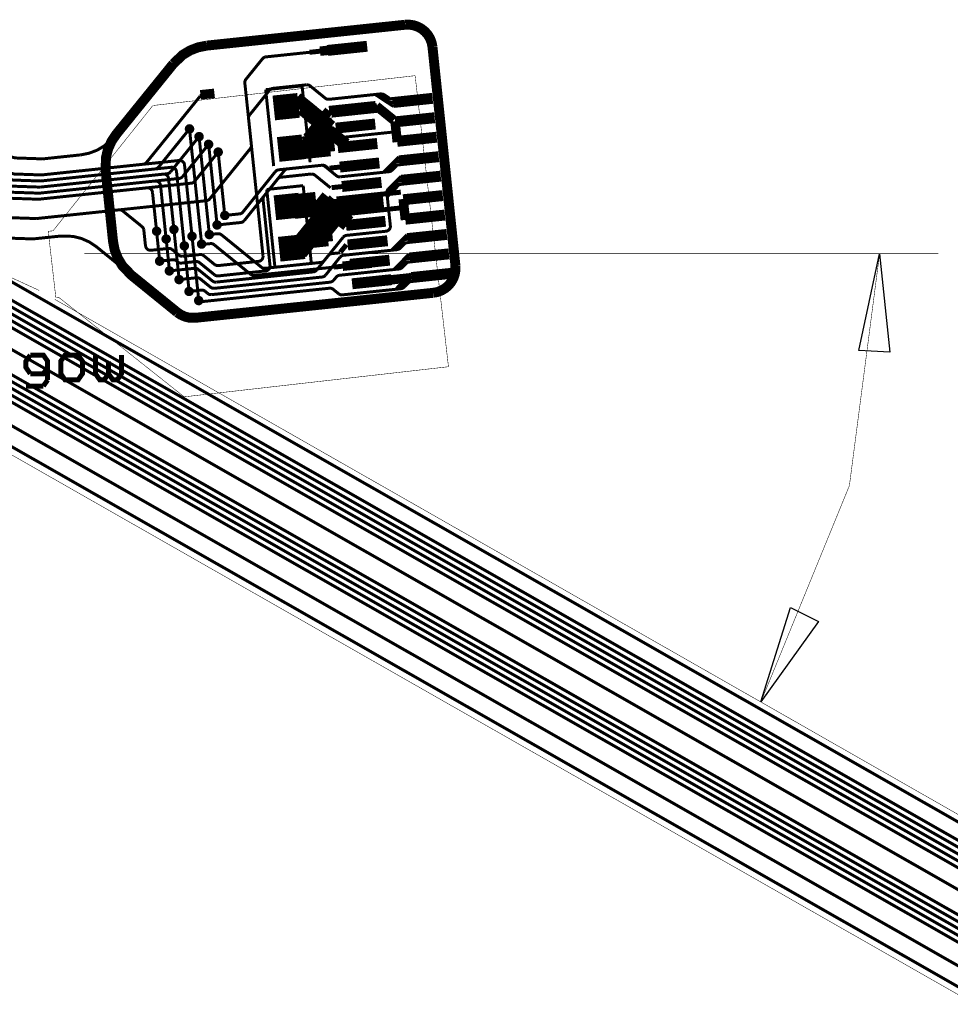
# Model space of a CAD drawing. Extents: x -0.8 to 10, y 0.6 to 4.8.
# Drawn here: x 3.4 to 5.3, y 2.1 to 4.1 of the extents above; entities that cross this region are included whole.
import ezdxf

# ---------------------------------------------------------------- set-up
doc = ezdxf.new("R2010")
doc.units = 0
doc.layers.get('0').update_dxf_attribs({"color": 1, "linetype": 'CONTINUOUS'})
for name, color, linetype in [('10_W', 214, 'CONTINUOUS'), ('1_W', 1, 'CONTINUOUS'), ('2_W', 2, 'CONTINUOUS'), ('3_W', 4, 'CONTINUOUS'), ('5_W', 230, 'CONTINUOUS'), ('6_W', 94, 'CONTINUOUS'), ('8_W', 174, 'CONTINUOUS')]:
    doc.layers.add(name, color=color, linetype=linetype)

# ---------------------------------------------------------------- blocks, each defined once
blk = doc.blocks.new('D12ROUND0_019X0_019', base_point=(0.0095, 0.0095))
at = {"const_width": 0.0095}
blk.add_lwpolyline([(0.00475, 0.0095, 1), (0.01425, 0.0095, 1), (0.00475, 0.0095)], format="xyb", dxfattribs=at)
blk = doc.blocks.new('D105COMPLEX0_08186X0_03024')
at = {"const_width": 0.022}
blk.add_lwpolyline([(0.03978, 0.00418), (-0.03978, -0.00418)], dxfattribs=at)
blk = doc.blocks.new('D106COMPLEX0_05494X0_05494')
at = {"const_width": 0.05}
blk.add_lwpolyline([(0.00261, -0.02486), (-0.00261, 0.02486)], dxfattribs=at)

msp = doc.modelspace()

# ---------------------------------------------------------------- linework, layer by layer
at = {"layer": '10_W', "const_width": 0.01}
for points in [[(3.4224, 3.4102), (3.4137, 3.3977), (3.4137, 3.3852), (3.4224, 3.3727)], [(3.4224, 3.4102), (3.4487, 3.4102), (3.4574, 3.3977), (3.4574, 3.3602)], [(3.4924, 3.4102), (3.5187, 3.4102), (3.5274, 3.3977), (3.5274, 3.3727), (3.5187, 3.3602), (3.4924, 3.3602), (3.4837, 3.3727), (3.4837, 3.3977), (3.4924, 3.4102)], [(3.5537, 3.4102), (3.5537, 3.3727), (3.5624, 3.3602), (3.5712, 3.3602), (3.5799, 3.3727), (3.5799, 3.3977)], [(3.5799, 3.3727), (3.5887, 3.3602), (3.5974, 3.3602), (3.6062, 3.3727), (3.6062, 3.4102)], [(3.4224, 3.3727), (3.4487, 3.3727), (3.4574, 3.3852)], [(3.4487, 3.3477), (3.4137, 3.3477)], [(3.4574, 3.3602), (3.4487, 3.3477)]]:
    msp.add_lwpolyline(points, dxfattribs=at)
at = {"layer": '1_W'}
for points, const_width in [([(3.7932, 3.937), (3.765, 3.934)], 0.019), ([(3.8641, 3.8935), (3.9043, 3.9434)], 0.006), ([(3.9043, 3.9434), (3.906162, 3.945183), (3.907656, 3.946092), (3.909285, 3.946727), (3.911, 3.947)], 0.006), ([(3.911, 3.947), (3.9786, 3.9541)], 0.006), ([(4.0165, 3.9271), (3.9859, 3.9519), (3.9859, 3.9519), (3.984447, 3.952881), (3.982849, 3.953589), (3.981152, 3.954009), (3.9786, 3.9541)], 0.006), ([(3.9932, 3.9029), (3.9606, 3.9293)], 0.019), ([(3.9935, 3.893), (3.9608, 3.9194)], 0.019), ([(4.0043, 3.8937), (3.9716, 3.9201)], 0.019), ([(4.0239, 3.9249), (4.021244, 3.924961), (4.019541, 3.925382), (4.017938, 3.926093), (4.0165, 3.9271)], 0.006), ([(4.1304, 3.9361), (4.0239, 3.9249)], 0.006), ([(4.1179, 3.9339), (4.1319, 3.9247)], 0.006), ([(4.1242, 3.9348), (4.1382, 3.9262)], 0.006), ([(4.1251, 3.9352), (4.1391, 3.9261)], 0.006), ([(4.1283, 3.9357), (4.131616, 3.935515), (4.133304, 3.93498), (4.1349, 3.9342)], 0.006), ([(4.1285, 3.9357), (4.131925, 3.935485), (4.133572, 3.934934), (4.1351, 3.9341)], 0.006), ([(4.1444, 3.9236), (4.1303, 3.9351)], 0.006), ([(4.1313, 3.9264), (4.1307, 3.9323)], 0.006), ([(4.1308, 3.9254), (4.1449, 3.9162)], 0.006), ([(4.1321, 3.928), (4.1461, 3.9189)], 0.006), ([(4.1338, 3.9257), (4.1479, 3.9165)], 0.006), ([(4.147, 3.9265), (4.1346, 3.9252)], 0.006), ([(4.1349, 3.9342), (4.1398, 3.931)], 0.006), ([(4.1351, 3.9341), (4.1458, 3.9271)], 0.006), ([(4.1541, 3.9267), (4.1417, 3.9254)], 0.006), ([(4.1503, 3.9151), (4.1495, 3.9224)], 0.006), ([(3.9988, 3.8774), (3.9662, 3.9039)], 0.019), ([(4.0304, 3.8721), (3.9977, 3.8985)], 0.019), ([(4.1396, 3.9198), (4.1536, 3.9106)], 0.006), ([(3.891, 3.6098), (3.8619, 3.8863), (3.8619, 3.8863), (3.86196, 3.888785), (3.862369, 3.890489), (3.863068, 3.892095), (3.8641, 3.8935)], 0.006), ([(4.028, 3.8539), (3.9954, 3.8803)], 0.019), ([(3.743, 3.8653), (3.7482, 3.8156)], 0.006), ([(4.0528, 3.8339), (4.0201, 3.8604)], 0.019), ([(4.0593, 3.8366), (4.0267, 3.8631)], 0.019), ([(3.7623, 3.8498), (3.783, 3.6526)], 0.006), ([(3.7467, 3.8306), (3.7675, 3.6334)], 0.006), ([(3.7815, 3.8343), (3.7986, 3.6719)], 0.006), ([(3.7815, 3.8342), (3.7867, 3.7844)], 0.006), ([(3.4452, 3.7727), (3.7221, 3.8018)], 0.006), ([(3.7331, 3.7929), (3.73276, 3.794595), (3.732129, 3.796213), (3.731227, 3.797696), (3.730081, 3.799001), (3.728726, 3.800086), (3.727203, 3.80092), (3.725559, 3.801477), (3.723843, 3.801739), (3.7221, 3.8018)], 0.006), ([(3.8007, 3.8186), (3.8141, 3.6912)], 0.006), ([(4.148, 3.79), (4.1598, 3.8019)], 0.006), ([(4.1524, 3.797), (4.1642, 3.8089)], 0.006), ([(4.162, 3.8039), (4.1628, 3.7965)], 0.006), ([(3.3559, 3.7837), (3.389925, 3.774579), (3.4452, 3.7727)], 0.006), ([(3.7059, 3.7881), (3.4434, 3.7605)], 0.006), ([(3.7169, 3.7792), (3.716575, 3.78092), (3.715956, 3.782558), (3.715061, 3.784065), (3.713919, 3.785393), (3.712563, 3.786502), (3.711036, 3.78736), (3.709382, 3.787939), (3.707654, 3.788222), (3.7059, 3.7881)], 0.006), ([(3.7481, 3.6492), (3.733, 3.7929)], 0.006), ([(3.934, 3.7813), (3.935974, 3.783178), (3.937465, 3.784067), (3.939088, 3.784684), (3.9408, 3.785)], 0.006), ([(3.9423, 3.7851), (4.0085, 3.7921)], 0.006), ([(4.0085, 3.7921), (4.011245, 3.791996), (4.012919, 3.791544), (4.01449, 3.790808), (4.0159, 3.7898)], 0.006), ([(4.0159, 3.7898), (4.039, 3.771)], 0.006), ([(4.1342, 3.7787), (4.146, 3.7906)], 0.006), ([(4.1405, 3.7791), (4.1524, 3.7904)], 0.006), ([(4.1414, 3.7789), (4.1532, 3.7908)], 0.006), ([(4.1447, 3.7791), (4.146424, 3.779444), (4.148057, 3.780081), (4.1508, 3.782)], 0.006), ([(4.1449, 3.7792), (4.146624, 3.779544), (4.148257, 3.780181), (4.151, 3.7821)], 0.006), ([(4.1451, 3.7897), (4.1569, 3.8016)], 0.006), ([(4.1457, 3.7889), (4.1463, 3.7829)], 0.006), ([(4.1579, 3.7943), (4.1465, 3.7801)], 0.006), ([(4.1467, 3.7874), (4.1586, 3.7993)], 0.006), ([(4.161, 3.792), (4.1486, 3.7907)], 0.006), ([(4.1508, 3.782), (4.1549, 3.7861)], 0.006), ([(4.151, 3.7821), (4.16, 3.7912)], 0.006), ([(4.168, 3.7933), (4.1556, 3.792)], 0.006), ([(3.4434, 3.7605), (3.38791, 3.762406), (3.3541, 3.7715)], 0.006), ([(3.4422, 3.7482), (3.6899, 3.7743)], 0.006), ([(3.7009, 3.7654), (3.700575, 3.76712), (3.699956, 3.768758), (3.699061, 3.770265), (3.697919, 3.771593), (3.696563, 3.772702), (3.695036, 3.77356), (3.693382, 3.774139), (3.691654, 3.774422), (3.6899, 3.7743)], 0.006), ([(3.7008, 3.7654), (3.7116, 3.663)], 0.006), ([(3.7326, 3.6299), (3.7169, 3.7792)], 0.006), ([(3.8933, 3.7306), (3.934, 3.7813)], 0.006), ([(4.039, 3.771), (4.040453, 3.770019), (4.042051, 3.769311), (4.043748, 3.768891), (4.0463, 3.7689)], 0.006), ([(4.0463, 3.7689), (4.1171, 3.7763)], 0.006), ([(4.1469, 3.7795), (4.0771, 3.7721)], 0.006), ([(4.1491, 3.7505), (4.1609, 3.7624)], 0.006), ([(4.1521, 3.7509), (4.1639, 3.7628)], 0.006), ([(4.1565, 3.7579), (4.1683, 3.7698)], 0.006), ([(4.166, 3.7647), (4.1668, 3.7573)], 0.006), ([(3.4406, 3.736), (3.384975, 3.73788), (3.3513, 3.747)], 0.006), ([(3.3528, 3.7592), (3.386825, 3.750079), (3.4422, 3.7482)], 0.006), ([(3.4392, 3.7238), (3.6575, 3.7467)], 0.006), ([(3.6737, 3.7605), (3.4406, 3.736)], 0.006), ([(3.6685, 3.7378), (3.668175, 3.73952), (3.667556, 3.741158), (3.666661, 3.742665), (3.665519, 3.743993), (3.664163, 3.745102), (3.662636, 3.74596), (3.660982, 3.746539), (3.659254, 3.746822), (3.6575, 3.7467)], 0.006), ([(3.6847, 3.7516), (3.684356, 3.753324), (3.683719, 3.754957), (3.682808, 3.756456), (3.68165, 3.757773), (3.680282, 3.758869), (3.678744, 3.759712), (3.677083, 3.760274), (3.6737, 3.7605)], 0.006), ([(3.696, 3.6437), (3.6847, 3.7516)], 0.006), ([(4.1404, 3.7366), (4.140394, 3.738527), (4.140704, 3.740216), (4.141302, 3.741825), (4.142171, 3.743306), (4.1433, 3.7446)], 0.006), ([(4.1423, 3.7335), (4.1542, 3.7454)], 0.006), ([(4.1433, 3.7446), (4.15, 3.7514)], 0.006), ([(4.1446, 3.7399), (4.1565, 3.7512)], 0.006), ([(4.1455, 3.7397), (4.1573, 3.7516)], 0.006), ([(4.1455, 3.7332), (4.1573, 3.7451)], 0.006), ([(4.1498, 3.7497), (4.1504, 3.7437)], 0.006), ([(4.162, 3.7551), (4.1506, 3.741)], 0.006), ([(4.1509, 3.7482), (4.1627, 3.7601)], 0.006), ([(4.1652, 3.7528), (4.1527, 3.7515)], 0.006), ([(4.1549, 3.7428), (4.159, 3.747)], 0.006), ([(4.1551, 3.7429), (4.1641, 3.752)], 0.006), ([(4.1722, 3.7541), (4.1597, 3.7528)], 0.006), ([(3.3499, 3.7348), (3.383832, 3.725718), (3.4392, 3.7238)], 0.006), ([(3.6768, 3.6594), (3.6685, 3.7378)], 0.006), ([(3.8911, 3.7233), (3.891171, 3.725855), (3.891592, 3.727555), (3.892302, 3.729157), (3.8933, 3.7306)], 0.006), ([(3.9051, 3.5905), (3.8911, 3.7233)], 0.006), ([(3.9855, 3.7185), (3.9437, 3.7141)], 0.019), ([(3.9969, 3.729), (3.9552, 3.7246)], 0.019), ([(4.0363, 3.6963), (4.0036, 3.7228)], 0.019), ([(4.0376, 3.7038), (4.0049, 3.7303)], 0.019), ([(4.1474, 3.6704), (4.1404, 3.7366)], 0.006), ([(4.1419, 3.7295), (4.1537, 3.7414)], 0.006), ([(3.9963, 3.6982), (3.9546, 3.6938)], 0.019), ([(4.0044, 3.7135), (3.9626, 3.7091)], 0.019), ([(4.0244, 3.7011), (3.9826, 3.6968)], 0.019), ([(4.0118, 3.7046), (4.0584, 3.6696)], 0.019), ([(4.059, 3.6773), (4.0263, 3.7038)], 0.019), ([(4.0602, 3.6781), (4.0276, 3.7045)], 0.019), ([(4.0699, 3.7121), (4.0281, 3.7077)], 0.019), ([(4.0706, 3.7135), (4.0289, 3.7092)], 0.019), ([(4.0669, 3.6801), (4.0343, 3.7065)], 0.019), ([(3.4348, 3.6849), (3.379192, 3.686779), (3.3455, 3.6959)], 0.006), ([(3.6011, 3.7024), (3.4348, 3.6849)], 0.006), ([(3.6085, 3.7003), (3.607047, 3.701281), (3.605449, 3.701989), (3.603752, 3.702409), (3.6011, 3.7024)], 0.006), ([(3.6474, 3.6688), (3.6085, 3.7003)], 0.006), ([(3.651, 3.662), (3.650656, 3.663724), (3.650019, 3.665357), (3.649108, 3.666856), (3.6474, 3.6688)], 0.006), ([(4.0592, 3.6511), (4.1385, 3.6594), (4.1385, 3.6594), (4.14022, 3.659725), (4.141858, 3.660344), (4.143365, 3.661239), (4.144693, 3.662381), (4.145802, 3.663737), (4.14666, 3.665264), (4.147239, 3.666918), (4.147522, 3.668646), (4.1474, 3.6704)], 0.006), ([(3.6544, 3.63), (3.651, 3.662)], 0.006), ([(3.999, 3.5812), (4.0525, 3.6475)], 0.006), ([(4.0525, 3.6475), (4.054362, 3.649283), (4.055856, 3.650192), (4.057485, 3.650827), (4.0592, 3.6511)], 0.006), ([(4.1616, 3.6332), (4.1735, 3.6451)], 0.006), ([(4.1645, 3.6335), (4.1763, 3.6454)], 0.006), ([(4.1689, 3.6405), (4.1807, 3.6524)], 0.006), ([(4.1786, 3.6474), (4.1793, 3.64)], 0.006), ([(3.6654, 3.6211), (3.663654, 3.621078), (3.661942, 3.621358), (3.660305, 3.621932), (3.658793, 3.62278), (3.657451, 3.623879), (3.65632, 3.625194), (3.655434, 3.626685), (3.654821, 3.628308), (3.6544, 3.63)], 0.006), ([(3.708, 3.6226), (3.706547, 3.623581), (3.704949, 3.624289), (3.703252, 3.624709), (3.7006, 3.6248), (3.6654, 3.6211)], 0.006), ([(4.1507, 3.6222), (4.1626, 3.6341)], 0.006), ([(4.157, 3.6227), (4.1689, 3.634)], 0.006), ([(4.1579, 3.6224), (4.1698, 3.6343)], 0.006), ([(4.1612, 3.6226), (4.162935, 3.622943), (4.164586, 3.623584), (4.1674, 3.6255)], 0.006), ([(4.1614, 3.6226), (4.163109, 3.622926), (4.164731, 3.623542), (4.16622, 3.62443), (4.1676, 3.6256)], 0.006), ([(4.1622, 3.6324), (4.1629, 3.6264)], 0.006), ([(4.1744, 3.6378), (4.163, 3.6236)], 0.006), ([(4.1633, 3.6309), (4.1751, 3.6428)], 0.006), ([(4.1776, 3.6355), (4.1652, 3.6342)], 0.006), ([(4.1674, 3.6255), (4.1715, 3.6296)], 0.006), ([(4.1676, 3.6256), (4.1766, 3.6347)], 0.006), ([(4.1847, 3.6367), (4.1723, 3.6354)], 0.006), ([(3.7221, 3.6112), (3.708, 3.6226)], 0.006), ([(3.7295, 3.6089), (3.726755, 3.609004), (3.725081, 3.609456), (3.72351, 3.610192), (3.7221, 3.6112)], 0.006), ([(3.7641, 3.6125), (3.7295, 3.6089)], 0.006), ([(3.7936, 3.5924), (3.7715, 3.6104), (3.7715, 3.6104), (3.770047, 3.611381), (3.768449, 3.612089), (3.766752, 3.612509), (3.7641, 3.6125)], 0.006), ([(3.891, 3.6098), (3.891039, 3.608051), (3.890774, 3.606317), (3.890212, 3.604656), (3.889369, 3.603118), (3.888273, 3.60175), (3.886956, 3.600592), (3.885457, 3.599681), (3.883824, 3.599044), (3.8821, 3.5988)], 0.006), ([(4.0463, 3.6074), (4.0169, 3.5709)], 0.006), ([(4.0531, 3.611), (4.051391, 3.610674), (4.049769, 3.610058), (4.04828, 3.60917), (4.0463, 3.6074)], 0.006), ([(4.1634, 3.6226), (4.0531, 3.611)], 0.006), ([(4.1657, 3.5941), (4.1776, 3.606)], 0.006), ([(4.1675, 3.5919), (4.1793, 3.6038)], 0.006), ([(4.1687, 3.5945), (4.1805, 3.6064)], 0.006), ([(4.173, 3.6015), (4.1848, 3.6134)], 0.006), ([(4.1826, 3.6084), (4.1834, 3.601)], 0.006), ([(3.683, 3.5993), (3.7091, 3.602)], 0.006), ([(3.7531, 3.5848), (3.7025, 3.5795)], 0.006), ([(3.7091, 3.602), (3.711789, 3.601935), (3.713508, 3.601506), (3.715126, 3.600786), (3.7166, 3.5998)], 0.006), ([(3.7166, 3.5998), (3.7192, 3.5976)], 0.006), ([(3.756, 3.5984), (3.7266, 3.5953), (3.7266, 3.5953), (3.723907, 3.595394), (3.722212, 3.595838), (3.720621, 3.59657), (3.7192, 3.5976)], 0.006), ([(3.7967, 3.557), (3.794059, 3.557085), (3.792362, 3.557521), (3.790766, 3.558244), (3.7893, 3.5592), (3.7603, 3.5827), (3.7603, 3.5827), (3.758847, 3.583681), (3.757249, 3.584389), (3.755552, 3.584809), (3.7531, 3.5848)], 0.006), ([(3.7936, 3.5716), (3.7632, 3.5962), (3.7632, 3.5962), (3.761747, 3.597181), (3.760149, 3.597889), (3.758452, 3.598309), (3.756, 3.5984)], 0.006), ([(3.801, 3.5903), (3.798375, 3.590384), (3.796695, 3.590815), (3.795116, 3.591531), (3.7936, 3.5924)], 0.006), ([(3.8821, 3.5988), (3.801, 3.5903)], 0.006), ([(3.8962, 3.5795), (3.89792, 3.579825), (3.899558, 3.580444), (3.901065, 3.581339), (3.902393, 3.582481), (3.903502, 3.583837), (3.90436, 3.585364), (3.904939, 3.587018), (3.905222, 3.588746), (3.9051, 3.5905)], 0.006), ([(4.1548, 3.5831), (4.1667, 3.595)], 0.006), ([(4.1612, 3.5836), (4.1731, 3.5949)], 0.006), ([(4.1622, 3.5834), (4.174, 3.5953)], 0.006), ([(4.1654, 3.5836), (4.167124, 3.583944), (4.168757, 3.584581), (4.1716, 3.5865)], 0.006), ([(4.1656, 3.5837), (4.167309, 3.584026), (4.168931, 3.584642), (4.1718, 3.5866)], 0.006), ([(4.1664, 3.5934), (4.1671, 3.5874)], 0.006), ([(4.1786, 3.5988), (4.1672, 3.5846)], 0.006), ([(4.1818, 3.5965), (4.1694, 3.5952)], 0.006), ([(4.1716, 3.5865), (4.1757, 3.5906)], 0.006), ([(4.1718, 3.5866), (4.1808, 3.5957)], 0.006), ([(4.1888, 3.5978), (4.1764, 3.5964)], 0.006), ([(3.2914, 3.5739), (5.406, 2.3677)], 0.006), ([(3.7573, 3.5658), (3.722, 3.5621)], 0.006), ([(3.7646, 3.5636), (3.763147, 3.564581), (3.761549, 3.565289), (3.759852, 3.565709), (3.7573, 3.5658)], 0.006), ([(4.0102, 3.5673), (3.7929, 3.5445)], 0.006), ([(3.8962, 3.5795), (3.8009, 3.5695), (3.8009, 3.5695), (3.798361, 3.56957), (3.796677, 3.569986), (3.795091, 3.570689), (3.7936, 3.5716)], 0.006), ([(3.7967, 3.557), (3.9923, 3.5776)], 0.006), ([(3.9923, 3.5776), (3.994009, 3.577926), (3.995631, 3.578542), (3.99712, 3.57943), (3.999, 3.5812)], 0.006), ([(4.0169, 3.5709), (4.015038, 3.569117), (4.013544, 3.568208), (4.011915, 3.567573), (4.0102, 3.5673)], 0.006), ([(4.0452, 3.5708), (4.043465, 3.570457), (4.041814, 3.569816), (4.040299, 3.568899), (4.0387, 3.5673), (4.0329, 3.5605)], 0.006), ([(4.1675, 3.5837), (4.0452, 3.5708)], 0.006), ([(4.1699, 3.5548), (4.1817, 3.5667)], 0.006), ([(4.1715, 3.5525), (4.1834, 3.5644)], 0.006), ([(4.1728, 3.5552), (4.1846, 3.567)], 0.006), ([(4.1772, 3.5621), (4.189, 3.574)], 0.006), ([(4.1867, 3.569), (4.1875, 3.5616)], 0.006), ([(3.285, 3.5499), (5.4006, 2.3432)], 0.006), ([(5.4034, 2.3554), (3.2882, 3.5619)], 0.006), ([(4.0248, 3.5447), (3.7619, 3.5171)], 0.006), ([(3.7929, 3.5445), (3.790296, 3.544553), (3.788591, 3.544965), (3.786984, 3.545667), (3.7855, 3.5466), (3.7646, 3.5636)], 0.006), ([(4.0263, 3.5569), (3.7873, 3.5318)], 0.006), ([(4.0322, 3.5426), (4.030747, 3.543581), (4.029149, 3.544289), (4.027452, 3.544709), (4.0248, 3.5447)], 0.006), ([(4.0329, 3.5605), (4.031126, 3.558833), (4.029635, 3.557926), (4.028009, 3.557292), (4.0263, 3.5569)], 0.006), ([(4.159, 3.5438), (4.1708, 3.5557)], 0.006), ([(4.1653, 3.5443), (4.1771, 3.5556)], 0.006), ([(4.1662, 3.544), (4.178, 3.5559)], 0.006), ([(4.1695, 3.5442), (4.171235, 3.544543), (4.172886, 3.545184), (4.1756, 3.5471)], 0.006), ([(4.1697, 3.5443), (4.171409, 3.544626), (4.173031, 3.545242), (4.1758, 3.5472)], 0.006), ([(4.1705, 3.554), (4.1711, 3.548)], 0.006), ([(4.1827, 3.5594), (4.1713, 3.5452)], 0.006), ([(4.1858, 3.5571), (4.1734, 3.5558)], 0.006), ([(4.1756, 3.5471), (4.1797, 3.5513)], 0.006), ([(4.1758, 3.5472), (4.1848, 3.5563)], 0.006), ([(4.1928, 3.5584), (4.1804, 3.5571)], 0.006), ([(3.2787, 3.5259), (5.395, 2.3187)], 0.006), ([(5.3977, 2.331), (3.2819, 3.5379)], 0.006), ([(3.7423, 3.536), (3.7421, 3.5383)], 0.006), ([(3.7668, 3.5409), (3.743, 3.5384)], 0.006), ([(3.761, 3.5251), (3.7616, 3.5199)], 0.006), ([(3.7743, 3.5387), (3.77286, 3.539695), (3.771274, 3.540424), (3.769587, 3.540867), (3.7668, 3.5409)], 0.006), ([(3.7798, 3.5341), (3.7743, 3.5387)], 0.006), ([(3.7873, 3.5318), (3.784505, 3.531884), (3.782809, 3.532329), (3.781216, 3.533062), (3.7798, 3.5341)], 0.006), ([(4.0434, 3.5334), (4.0322, 3.5426)], 0.006), ([(4.0508, 3.5313), (4.048196, 3.531353), (4.046491, 3.531765), (4.044884, 3.532467), (4.0434, 3.5334)], 0.006), ([(4.1716, 3.544), (4.0508, 3.5313)], 0.006), ([(5.3863, 2.2797), (3.2682, 3.4879)], 0.006), ([(3.246, 3.4499), (5.3762, 2.2349)], 0.006), ([(3.2397, 3.4259), (5.3706, 2.2104)], 0.006), ([(5.3734, 2.2226), (3.2429, 3.4379)], 0.006), ([(5.3679, 2.1981), (3.2365, 3.4139)], 0.006), ([(3.2333, 3.4019), (5.3651, 2.1859)], 0.006), ([(5.3556, 2.1439), (3.2168, 3.3639)], 0.006)]:
    msp.add_lwpolyline(points, dxfattribs=dict(at, const_width=const_width))
at = {"layer": '2_W'}
for points, const_width in [([(4.0353, 4.0249), (3.9847, 4.0195)], 0.01), ([(4.0556, 4.027), (4.0059, 4.0218)], 0.019), ([(3.8566, 3.9652), (3.8901, 4.0067)], 0.006), ([(3.8901, 4.0067), (3.892033, 4.008535), (3.893535, 4.00943), (3.895169, 4.010051), (3.8969, 4.0103)], 0.006), ([(3.9855, 4.0196), (3.8969, 4.0103)], 0.006), ([(3.8544, 3.958), (3.85446, 3.960485), (3.854869, 3.962189), (3.855568, 3.963795), (3.8566, 3.9652)], 0.006), ([(3.7932, 3.937), (3.765, 3.934)], 0.019), ([(3.7837, 3.7245), (3.8654, 3.8256), (3.8654, 3.8256), (3.866381, 3.827053), (3.867089, 3.828651), (3.867509, 3.830348), (3.8676, 3.8329), (3.8544, 3.958)], 0.006), ([(3.7643, 3.9311), (3.6564, 3.7978)], 0.006), ([(3.7644, 3.9313), (3.766347, 3.933145), (3.76785, 3.934038), (3.769486, 3.934656), (3.7712, 3.935)], 0.006), ([(3.7711, 3.9347), (3.779, 3.9356)], 0.01), ([(3.9794, 3.8473), (4.0238, 3.9022)], 0.019), ([(4.0241, 3.9022), (4.1181, 3.9121)], 0.019), ([(4.1209, 3.9073), (4.0285, 3.8975)], 0.019), ([(4.1542, 3.883), (4.1194, 3.9112)], 0.019), ([(4.0268, 3.8197), (4.0197, 3.8872)], 0.019), ([(4.1613, 3.8388), (4.1568, 3.8809)], 0.019), ([(3.6807, 3.7884), (3.743, 3.8654)], 0.006), ([(3.9832, 3.8299), (4.0185, 3.8735)], 0.019), ([(3.7622, 3.8498), (3.7048, 3.7788)], 0.006), ([(4.0241, 3.8385), (3.9697, 3.8327)], 0.019), ([(4.0248, 3.8461), (3.9704, 3.8404)], 0.019), ([(4.1601, 3.8598), (4.0271, 3.8458)], 0.006), ([(3.729, 3.7692), (3.7814, 3.8343)], 0.006), ([(4.0268, 3.8198), (3.9724, 3.8141)], 0.019), ([(3.8007, 3.8186), (3.7531, 3.7597)], 0.006), ([(3.3559, 3.7837), (3.389925, 3.774579), (3.4452, 3.7727)], 0.006), ([(3.6739, 3.7848), (3.4434, 3.7605)], 0.006), ([(3.4452, 3.7727), (3.6497, 3.7942)], 0.006), ([(3.6564, 3.7978), (3.654538, 3.796017), (3.653044, 3.795108), (3.651415, 3.794473), (3.6497, 3.7942)], 0.006), ([(3.6739, 3.7848), (3.675624, 3.785144), (3.677257, 3.785781), (3.678756, 3.786692), (3.6807, 3.7884)], 0.006), ([(3.9159, 3.7794), (3.917847, 3.781245), (3.91935, 3.782138), (3.920986, 3.782756), (3.9227, 3.7831)], 0.006), ([(3.9227, 3.7831), (4.0103, 3.7923)], 0.006), ([(4.0103, 3.7923), (4.012924, 3.792218), (4.014622, 3.791785), (4.016218, 3.791064), (4.0176, 3.79)], 0.006), ([(4.0176, 3.79), (4.0234, 3.7854)], 0.006), ([(4.0757, 3.7917), (4.0251, 3.7864)], 0.01), ([(4.096, 3.7938), (4.0463, 3.7886)], 0.019), ([(3.4434, 3.7605), (3.387775, 3.76238), (3.3541, 3.7715)], 0.006), ([(3.7222, 3.7656), (3.4406, 3.736)], 0.006), ([(3.4422, 3.7482), (3.6981, 3.7751)], 0.006), ([(3.7048, 3.7788), (3.702938, 3.777017), (3.701444, 3.776108), (3.699815, 3.775473), (3.6981, 3.7751)], 0.006), ([(3.7222, 3.7656), (3.723924, 3.765944), (3.725557, 3.766581), (3.727056, 3.767492), (3.729, 3.7692)], 0.006), ([(3.9159, 3.7794), (3.8504, 3.6979)], 0.006), ([(3.9205, 3.7645), (3.8532, 3.6807)], 0.006), ([(3.9205, 3.7645), (3.922433, 3.766335), (3.923935, 3.76723), (3.925569, 3.767851), (3.9273, 3.7681)], 0.006), ([(3.9273, 3.7681), (3.9881, 3.7746)], 0.006), ([(4.0271, 3.7467), (3.9955, 3.7723), (3.9955, 3.7723), (3.994047, 3.773281), (3.992449, 3.773989), (3.990752, 3.774409), (3.9881, 3.7746)], 0.006), ([(3.4406, 3.736), (3.384975, 3.73788), (3.3513, 3.747)], 0.006), ([(3.3528, 3.7592), (3.386825, 3.750079), (3.4422, 3.7482)], 0.006), ([(3.4392, 3.7238), (3.7463, 3.7561)], 0.006), ([(3.7528, 3.7595), (3.750853, 3.757655), (3.74935, 3.756762), (3.747714, 3.756144), (3.746, 3.7558)], 0.006), ([(3.7531, 3.7597), (3.751167, 3.757865), (3.749665, 3.75697), (3.748031, 3.756349), (3.7463, 3.7561)], 0.006), ([(4.0819, 3.7526), (4.0292, 3.7471)], 0.01), ([(4.0504, 3.7493), (4.1001, 3.7545)], 0.019), ([(3.3499, 3.7348), (3.383832, 3.725718), (3.4392, 3.7238)], 0.006), ([(3.7837, 3.7245), (3.781838, 3.722717), (3.780344, 3.721808), (3.778715, 3.721173), (3.777, 3.7209)], 0.006), ([(3.9901, 3.6768), (4.0323, 3.7254)], 0.019), ([(4.0416, 3.6823), (4.0372, 3.7245)], 0.019), ([(4.1685, 3.738), (4.0391, 3.7244)], 0.01), ([(4.1776, 3.6822), (4.1732, 3.7243)], 0.019), ([(3.777, 3.7209), (3.4348, 3.6849)], 0.006), ([(3.9986, 3.6689), (4.036, 3.7149)], 0.019), ([(4.0294, 3.6704), (4.025, 3.7126)], 0.019), ([(4.1687, 3.7064), (4.0434, 3.6932)], 0.0098), ([(3.4348, 3.6849), (3.379192, 3.686779), (3.3455, 3.6959)], 0.006), ([(3.8436, 3.6943), (3.8141, 3.6912)], 0.006), ([(3.8504, 3.6979), (3.848467, 3.696065), (3.846965, 3.69517), (3.845331, 3.694549), (3.8436, 3.6943)], 0.006), ([(3.9618, 3.6418), (3.9991, 3.6878)], 0.019), ([(3.9784, 3.6391), (4.0158, 3.6852)], 0.019), ([(4.0289, 3.684), (4.0025, 3.6514)], 0.019), ([(4.0416, 3.6823), (4.0152, 3.6497)], 0.019), ([(4.0226, 3.6386), (4.0182, 3.6808)], 0.019), ([(3.8464, 3.677), (3.7985, 3.672)], 0.006), ([(3.8532, 3.6807), (3.851226, 3.678822), (3.849735, 3.677933), (3.848112, 3.677316), (3.8464, 3.677)], 0.006), ([(3.9701, 3.6128), (4.0075, 3.6588)], 0.019), ([(3.6832, 3.5973), (3.6767, 3.6594)], 0.006), ([(3.696, 3.6437), (3.7029, 3.5777)], 0.006), ([(3.7116, 3.663), (3.7222, 3.5621)], 0.006), ([(3.7617, 3.5199), (3.7481, 3.6492)], 0.006), ([(3.7829, 3.6527), (3.7998, 3.6545)], 0.006), ([(3.7998, 3.6545), (3.802425, 3.654416), (3.804105, 3.653985), (3.805684, 3.653269), (3.8072, 3.6524)], 0.006), ([(3.8072, 3.6524), (3.8879, 3.5869)], 0.006), ([(4.0225, 3.6387), (3.9467, 3.6307)], 0.019), ([(4.1194, 3.6378), (4.0614, 3.6317)], 0.019), ([(3.7426, 3.5356), (3.7326, 3.63)], 0.006), ([(3.7674, 3.6326), (3.7852, 3.6345), (3.7852, 3.6345), (3.787824, 3.634443), (3.78951, 3.634029), (3.791098, 3.633328), (3.7925, 3.6323)], 0.006), ([(3.8664, 3.5725), (3.7925, 3.6323)], 0.006), ([(4.059, 3.6323), (4.0468, 3.6173)], 0.01), ([(4.046, 3.616), (4.0293, 3.6143), (4.0293, 3.6143), (4.027618, 3.613978), (4.026013, 3.613368), (4.024538, 3.612489), (4.0225, 3.6106), (4.0142, 3.6002), (4.0142, 3.6002), (4.012267, 3.598365), (4.010765, 3.59747), (4.009131, 3.596849), (4.0074, 3.5966), (3.8951, 3.5848), (3.8951, 3.5848), (3.892652, 3.584831), (3.890941, 3.585216), (3.889324, 3.585893), (3.8879, 3.5869)], 0.006), ([(4.0437, 3.5882), (3.8736, 3.5704)], 0.006), ([(4.034, 3.5872), (4.0531, 3.5892)], 0.01), ([(4.1093, 3.5951), (4.0514, 3.589)], 0.019), ([(4.0563, 3.588), (4.0552, 3.5866)], 0.006), ([(5.406, 2.3677), (3.2914, 3.5739)], 0.006), ([(3.8736, 3.5704), (3.871129, 3.570459), (3.869443, 3.570864), (3.867852, 3.571556), (3.8664, 3.5725)], 0.006), ([(4.1885, 3.5658), (4.1306, 3.5597)], 0.019), ([(5.4006, 2.3432), (3.285, 3.5499)], 0.006), ([(3.2882, 3.5619), (5.4034, 2.3554)], 0.006), ([(5.395, 2.3187), (3.2787, 3.5259)], 0.006), ([(3.2819, 3.5379), (5.3977, 2.331)], 0.006), ([(3.2682, 3.4879), (5.3863, 2.2797)], 0.006), ([(5.3762, 2.2348), (3.246, 3.4499)], 0.006), ([(5.3706, 2.2104), (3.2397, 3.4259)], 0.006), ([(3.2429, 3.4379), (5.3734, 2.2226)], 0.006), ([(3.2365, 3.4139), (5.3679, 2.1981)], 0.006), ([(5.3651, 2.1859), (3.2333, 3.4019)], 0.006), ([(3.2168, 3.3639), (5.3556, 2.1439)], 0.006)]:
    msp.add_lwpolyline(points, dxfattribs=dict(at, const_width=const_width))
at = {"layer": '3_W', "const_width": 0.006}
for points in [[(3.9697, 3.952), (3.8964, 3.9443)], [(3.8964, 3.9444), (3.9125, 3.7905)], [(3.9697, 3.9519), (3.9858, 3.7982)], [(3.9719, 3.7512), (3.8986, 3.7435)], [(3.8986, 3.7436), (3.9147, 3.5898)], [(3.9719, 3.7511), (3.988, 3.5975)]]:
    msp.add_lwpolyline(points, dxfattribs=at)
at = {"layer": '5_W', "const_width": 0.006}
for points in [[(3.7774, 4.0329), (4.1773, 4.075)], [(4.2322, 4.0305), (4.230534, 4.039074), (4.227413, 4.047205), (4.222927, 4.054672), (4.217212, 4.061245), (4.210443, 4.066727), (4.202825, 4.07095), (4.194589, 4.073786), (4.185986, 4.075148), (4.1773, 4.075)], [(3.7101, 3.9964), (3.729039, 4.014377), (3.743976, 4.023352), (3.760245, 4.029597), (3.7774, 4.0329)], [(4.2784, 3.5905), (4.2322, 4.0305)], [(3.5913, 3.8497), (3.7101, 3.9964)], [(3.5913, 3.8497), (3.572361, 3.831723), (3.557424, 3.822748), (3.541155, 3.816503), (3.524, 3.8131)], [(3.3582, 3.816), (3.392147, 3.806907), (3.4475, 3.805)], [(3.4475, 3.805), (3.524, 3.8131)], [(3.3385, 3.6549), (3.372463, 3.645795), (3.4277, 3.6439)], [(3.4277, 3.6439), (3.4824, 3.6496)], [(3.5558, 3.628), (3.541366, 3.637736), (3.525447, 3.644823), (3.508539, 3.649039), (3.4823, 3.6497)], [(3.1917, 3.6374), (3.259333, 3.625535), (3.2908, 3.6112), (5.4134, 2.4004)], [(3.5558, 3.628), (3.7184, 3.4961), (3.7184, 3.4961), (3.725635, 3.491225), (3.733605, 3.487677), (3.74207, 3.485566), (3.7552, 3.4852), (4.2339, 3.5355)], [(4.2339, 3.5355), (4.242474, 3.537166), (4.250605, 3.540287), (4.258072, 3.544773), (4.264645, 3.550488), (4.270127, 3.557257), (4.27435, 3.564875), (4.277186, 3.573111), (4.278548, 3.581714), (4.2784, 3.5905)], [(5.3472, 2.1065), (3.2197, 3.3201)]]:
    msp.add_lwpolyline(points, dxfattribs=at)
at = {"layer": '6_W', "const_width": 0.001}
for points in [[(3.6692, 3.9124), (4.1973, 3.9725)], [(4.1973, 3.9725), (4.2643, 3.3875)], [(3.4683, 3.6603), (3.6692, 3.9124)], [(3.4683, 3.6603), (3.4586, 3.6592)], [(3.4586, 3.6592), (3.4738, 3.5266)], [(3.4403, 3.5403), (3.351278, 3.581229), (3.1615, 3.6142)], [(3.5315, 3.6142), (5.2506, 3.6142)], [(4.8934, 2.712), (5.0717, 3.1475), (5.0717, 3.1475), (5.1325, 3.6142)], [(3.4796, 3.5265), (3.4796, 3.5273)], [(3.5182, 3.4959), (3.4718, 3.5223)], [(3.4738, 3.5259), (3.4738, 3.5266)], [(3.4796, 3.5265), (3.4738, 3.5259)], [(3.7323, 3.3261), (3.4796, 3.5265)], [(3.5087, 3.5013), (4.996, 2.6535)], [(4.2643, 3.3867), (3.7323, 3.3261)], [(4.2643, 3.3867), (4.2643, 3.3875)], [(5.455, 2.3918), (3.8021, 3.3341)], [(3.7323, 3.3261), (3.7323, 3.3269)], [(5.2991, 2.1182), (3.2844, 3.2666)]]:
    msp.add_lwpolyline(points, dxfattribs=at)
at = {"layer": '6_W'}
for points in [[(5.1325, 3.6142), (5.1533, 3.4159), (5.0904, 3.4193), (5.1325, 3.6142)], [(4.8934, 2.712), (4.9533, 2.9021), (5.0097, 2.8739), (4.8934, 2.712)]]:
    msp.add_lwpolyline(points, close=True, dxfattribs=at)
at = {"layer": '8_W', "const_width": 0.02}
for points in [[(3.7776, 4.033), (4.1773, 4.075)], [(4.2322, 4.0305), (4.230534, 4.039074), (4.227413, 4.047205), (4.222927, 4.054672), (4.217212, 4.061245), (4.210443, 4.066727), (4.202825, 4.07095), (4.194589, 4.073786), (4.185986, 4.075148), (4.1773, 4.075)], [(3.7104, 3.9964), (3.729339, 4.014377), (3.744276, 4.023352), (3.760545, 4.029597), (3.7776, 4.033)], [(4.2784, 3.5905), (4.2322, 4.0305)], [(3.7184, 3.4961), (3.6256, 3.5713), (3.6256, 3.5713), (3.607623, 3.590239), (3.598648, 3.605176), (3.592403, 3.621445), (3.5891, 3.6386), (3.5741, 3.7816), (3.5741, 3.7816), (3.574782, 3.807751), (3.579001, 3.824673), (3.586094, 3.840605), (3.5959, 3.855), (3.7104, 3.9964)], [(4.2339, 3.5355), (4.242474, 3.537166), (4.250605, 3.540287), (4.258072, 3.544773), (4.264645, 3.550488), (4.270127, 3.557257), (4.27435, 3.564875), (4.277186, 3.573111), (4.278548, 3.581714), (4.2784, 3.5905)], [(3.7184, 3.4961), (3.725635, 3.491225), (3.733605, 3.487677), (3.74207, 3.485566), (3.7552, 3.4852), (4.2339, 3.5355)]]:
    msp.add_lwpolyline(points, dxfattribs=at)

# ---------------------------------------------------------------- block references
at = {"layer": '1_W'}
for name, p in [('D105COMPLEX0_08186X0_03024', (4.0609, 4.0275)), ('D106COMPLEX0_05494X0_05494', (3.9376, 3.9101)), ('D105COMPLEX0_08186X0_03024', (4.1926, 3.9227)), ('D105COMPLEX0_08186X0_03024', (4.0773, 3.8711)), ('D105COMPLEX0_08186X0_03024', (4.1968, 3.8837)), ('D12ROUND0_019X0_019', (3.7431, 3.8653)), ('D106COMPLEX0_05494X0_05494', (3.9465, 3.8266)), ('D12ROUND0_019X0_019', (3.7623, 3.8498)), ('D105COMPLEX0_08186X0_03024', (4.0814, 3.8319)), ('D105COMPLEX0_08186X0_03024', (4.2009, 3.8445)), ('D12ROUND0_019X0_019', (3.7815, 3.8342)), ('D12ROUND0_019X0_019', (3.8008, 3.8186)), ('D105COMPLEX0_08186X0_03024', (4.0855, 3.7927)), ('D105COMPLEX0_08186X0_03024', (4.205, 3.8053)), ('D105COMPLEX0_08186X0_03024', (4.0897, 3.7536)), ('D105COMPLEX0_08186X0_03024', (4.2091, 3.7661)), ('D106COMPLEX0_05494X0_05494', (3.9398, 3.7093)), ('D105COMPLEX0_08186X0_03024', (4.0938, 3.7145)), ('D105COMPLEX0_08186X0_03024', (4.2132, 3.727)), ('D12ROUND0_019X0_019', (3.8141, 3.6912)), ('D105COMPLEX0_08186X0_03024', (4.0979, 3.6753)), ('D105COMPLEX0_08186X0_03024', (4.2173, 3.6878)), ('D12ROUND0_019X0_019', (3.6768, 3.6594)), ('D12ROUND0_019X0_019', (3.7116, 3.663)), ('D12ROUND0_019X0_019', (3.7985, 3.672)), ('D106COMPLEX0_05494X0_05494', (3.9486, 3.6258)), ('D12ROUND0_019X0_019', (3.696, 3.6437)), ('D12ROUND0_019X0_019', (3.7481, 3.6492)), ('D12ROUND0_019X0_019', (3.7829, 3.6527)), ('D105COMPLEX0_08186X0_03024', (4.102, 3.6361)), ('D105COMPLEX0_08186X0_03024', (4.2214, 3.6488)), ('D12ROUND0_019X0_019', (3.7326, 3.6299)), ('D12ROUND0_019X0_019', (3.7673, 3.6335)), ('D12ROUND0_019X0_019', (3.6829, 3.5992)), ('D105COMPLEX0_08186X0_03024', (4.1061, 3.597)), ('D105COMPLEX0_08186X0_03024', (4.2256, 3.6097)), ('D12ROUND0_019X0_019', (3.7025, 3.5795)), ('D12ROUND0_019X0_019', (3.722, 3.5621)), ('D105COMPLEX0_08186X0_03024', (4.1102, 3.5578)), ('D105COMPLEX0_08186X0_03024', (4.2297, 3.5704)), ('D12ROUND0_019X0_019', (3.7421, 3.5383)), ('D12ROUND0_019X0_019', (3.7616, 3.5198))]:
    msp.add_blockref(name, p, dxfattribs=at)
at = {"layer": '2_W'}
for p in [(3.743, 3.8654), (3.7622, 3.8498), (3.7814, 3.8343), (3.8007, 3.8187), (3.8141, 3.6912), (3.6768, 3.6594), (3.7116, 3.663), (3.7985, 3.672), (4.0012, 3.6624), (3.696, 3.6437), (3.7481, 3.6492), (3.7829, 3.6527), (3.7326, 3.6299), (3.7673, 3.6335), (3.6829, 3.5992), (3.7025, 3.5796), (3.722, 3.5621), (3.7421, 3.5383), (3.7616, 3.5199)]:
    msp.add_blockref('D12ROUND0_019X0_019', p, dxfattribs=at)

doc.saveas('drawing.dxf')
